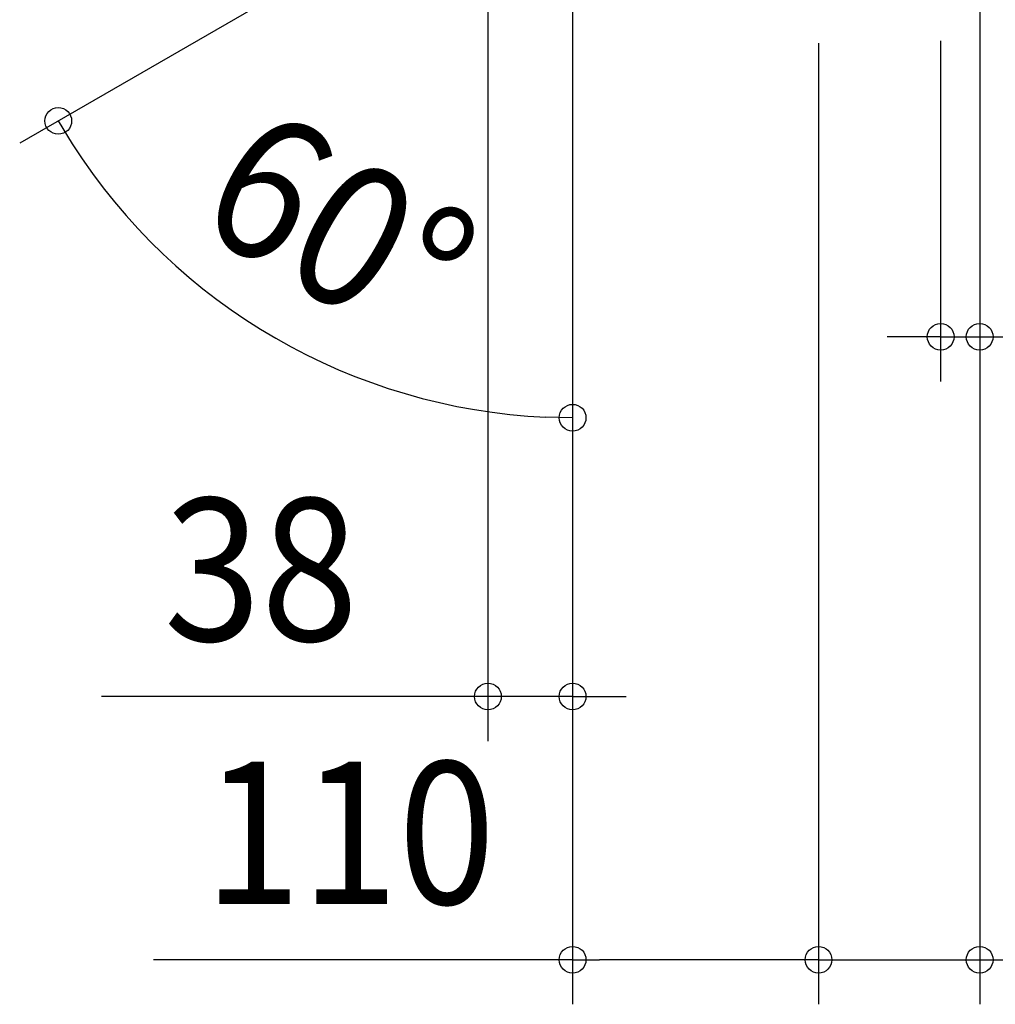
# Model space of a CAD drawing. Extents: x -498 to 649, y -568 to 539.
# Drawn here: x -360 to 78, y -568 to -126 of the extents above; entities that cross this region are included whole.
import ezdxf
from ezdxf.enums import TextEntityAlignment as Align

# ---------------------------------------------------------------- set-up
doc = ezdxf.new("R2010")
doc.units = 0
doc.header["$LTSCALE"] = 20
doc.header["$PDMODE"] = 3
doc.header["$PDSIZE"] = -2
doc.layers.get('DEFPOINTS').update_dxf_attribs({"linetype": 'CONTINUOUS'})
doc.layers.add('SIZE', color=30, linetype='CONTINUOUS')
doc.styles.get("Standard").update_dxf_attribs({"font": 'SIMPLEX.shx', "width": 0.9, "height": 64, "bigfont": 'BIGFONT.shx'})

msp = doc.modelspace()

# ---------------------------------------------------------------- linework, layer by layer
at = {"layer": 'DEFPOINTS', "color": 30, "linetype": 'CONTINUOUS'}
for p in [(-282.8, -242.41), (71.28, -268.43), (-149.44, -429.94), (-111.44, -548.17), (-1.05, -548.17)]:
    msp.add_point(p, dxfattribs=at)
at = {"layer": 'SIZE', "color": 30, "linetype": 'CONTINUOUS'}
for p, q in [((71.28, -20), (71.28, -288.43)), ((71.28, -20), (71.28, -568.17)), ((-164.71, -68.94), (-359.63, -181.48)), ((-149.44, -80.13), (-149.44, -449.94)), ((-111.44, -105.19), (-111.44, -568.17)), ((-111.44, -106.7), (-111.44, -449.94)), ((-111.44, -106.7), (-111.44, -324.78)), ((-1.05, -136.51), (-1.05, -568.17)), ((-1.05, -136.51), (-1.05, -568.17)), ((53.77, -135.56), (53.77, -288.43)), ((-342.31, -171.48), (-336.08, -181.74)), ((41.77, -268.43), (29.77, -268.43)), ((53.77, -268.43), (41.77, -268.43)), ((53.77, -268.43), (71.28, -268.43)), ((71.28, -268.43), (83.28, -268.43)), ((-111.44, -304.78), (-123.44, -304.51)), ((-161.44, -429.94), (-322.93, -429.94)), ((-149.44, -429.94), (-161.44, -429.94)), ((-111.44, -429.94), (-149.44, -429.94)), ((-111.44, -429.94), (-99.44, -429.94)), ((-99.44, -429.94), (-87.44, -429.94)), ((-111.44, -548.17), (-299.61, -548.17)), ((-111.44, -548.17), (-99.44, -548.17)), ((-13.05, -548.17), (-99.44, -548.17)), ((-13.05, -548.17), (-25.05, -548.17)), ((-1.05, -548.17), (-13.05, -548.17)), ((-1.05, -548.17), (-13.05, -548.17)), ((-1.05, -548.17), (71.28, -548.17)), ((71.28, -548.17), (83.28, -548.17))]:
    msp.add_line(p, q, dxfattribs=at)
for centre in [(-342.31, -171.48), (53.77, -268.43), (71.28, -268.43), (-111.44, -304.78), (-149.44, -429.94), (-111.44, -429.94), (-111.44, -548.17), (-1.05, -548.17), (-1.05, -548.17), (71.28, -548.17)]:
    msp.add_circle(centre, 6, dxfattribs=at)
msp.add_arc((-111.44, -38.19), 266.59, 212.5793, 267.4207, dxfattribs=at)

# ---------------------------------------------------------------- texts
at = {"layer": 'SIZE', "color": 30, "linetype": 'CONTINUOUS', "width": 0.9}
msp.add_text('60°', height=64, rotation=330, dxfattribs=at).set_placement((-232.24, -247.41), align=Align.CENTER)
for s, p in [('38', (-251.3, -404.94)), ('110', (-211.53, -523.17))]:
    msp.add_text(s, height=64, dxfattribs=at).set_placement(p, align=Align.CENTER)

doc.saveas('drawing.dxf')
